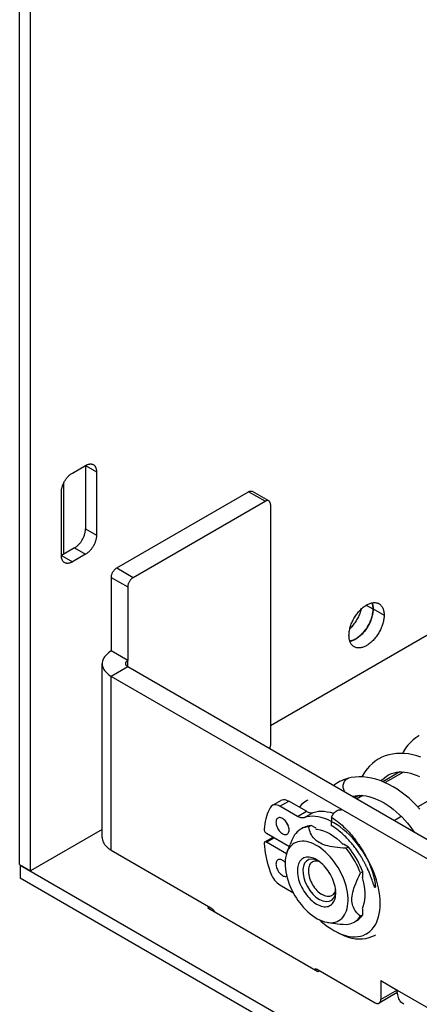
# Model space of a CAD drawing. Units: millimetres. Extents: x -67 to 45, y -186 to 191.
# Drawn here: x -67 to -41, y -154 to -91 of the extents above; entities that cross this region are included whole.
import ezdxf

# ---------------------------------------------------------------- set-up
doc = ezdxf.new("R2010")
doc.units = ezdxf.units.MM
doc.header["$LTSCALE"] = 16.335
doc.layers.get('0').update_dxf_attribs({"linetype": 'CONTINUOUS'})
for name, color, linetype in [('ASSI', 7, 'CONTINUOUS'), ('RACCORDO', 7, 'CONTINUOUS'), ('SMUSSO', 7, 'CONTINUOUS')]:
    doc.layers.add(name, color=color, linetype=linetype)

msp = doc.modelspace()

# ---------------------------------------------------------------- linework, layer by layer
at = {"color": 7, "linetype": 'CONTINUOUS'}
for p, q in [((-66.596, -144.879), (-66.596, 165.87)), ((-65.888, -145.287), (-65.888, 165.461)), ((-63.201, -119.691), (-62.353, -119.201)), ((-62.353, -119.201), (-62.353, -123.283)), ((-61.646, -119.609), (-61.646, -123.691)), ((-63.767, -120.344), (-63.767, -124.916)), ((-63.909, -124.998), (-63.909, -120.916)), ((-60.338, -125.794), (-51.852, -120.895)), ((-50.542, -121.482), (-51.602, -120.87)), ((-59.277, -126.406), (-50.792, -121.507)), ((-25.583, -121.607), (-50.438, -135.958)), ((-50.438, -121.711), (-50.438, -137.224)), ((-63.06, -124.508), (-63.909, -124.998)), ((-62.353, -124.916), (-63.201, -125.406)), ((-60.691, -126.406), (-60.691, -131.142)), ((-59.631, -127.019), (-59.631, -131.754)), ((-59.631, -131.754), (-60.691, -131.142)), ((-61.277, -143.144), (-61.277, -131.958)), ((-38.544, -144.338), (-59.631, -132.162)), ((-39.604, -144.95), (-60.691, -132.775)), ((-45.404, -139.328), (-45.404, -139.328)), ((-42.115, -138.928), (-43.199, -139.553)), ((-41.879, -138.935), (-43.055, -139.614)), ((-42.968, -139.195), (-42.864, -139.13)), ((-42.869, -139.132), (-42.788, -139.088)), ((-42.32, -138.945), (-42.336, -139.056)), ((-45.121, -140.493), (-45.121, -140.493)), ((-44.733, -140.439), (-45.014, -140.602)), ((-44.937, -140.457), (-44.952, -140.566)), ((-44.494, -140.445), (-44.89, -140.673)), ((-39.395, -140.283), (-40.949, -141.18)), ((-46.513, -141.836), (-46.529, -142.367)), ((-42.012, -141.794), (-42.481, -142.064)), ((-48.345, -142.525), (-48.487, -142.607)), ((-47.504, -142.553), (-47.824, -142.368)), ((-61.277, -142.625), (-65.888, -145.287)), ((-45.415, -143.759), (-45.736, -143.574)), ((-60.691, -143.96), (-54.28, -147.662)), ((-66.596, -144.879), (-65.888, -145.287)), ((-66.56, -144.94), (-66.525, -144.92)), ((2.595, -184.87), (-66.56, -144.94)), ((-66.56, -144.94), (-66.56, -145.757)), ((-44.498, -145.717), (-44.498, -145.346)), ((-44.114, -145.321), (-44.14, -145.26)), ((-44.089, -145.38), (-44.114, -145.321)), ((-44.065, -145.435), (-44.089, -145.38)), ((-44.044, -145.488), (-44.065, -145.435)), ((-44.023, -145.539), (-44.044, -145.488)), ((-44.004, -145.587), (-44.023, -145.539)), ((-43.986, -145.633), (-44.004, -145.587)), ((-43.969, -145.677), (-43.986, -145.633)), ((-43.953, -145.719), (-43.969, -145.677)), ((-43.931, -145.777), (-43.953, -145.719)), ((2.595, -185.686), (-66.56, -145.757)), ((-43.911, -145.832), (-43.931, -145.777)), ((-43.887, -145.899), (-43.911, -145.832)), ((-43.861, -145.972), (-43.887, -145.899)), ((-43.827, -146.072), (-43.861, -145.972)), ((-43.796, -146.159), (-43.827, -146.072)), ((-43.785, -146.192), (-43.796, -146.159)), ((-43.777, -146.213), (-43.785, -146.192)), ((-43.77, -146.233), (-43.777, -146.213)), ((-43.765, -146.246), (-43.77, -146.233)), ((-43.754, -146.274), (-43.758, -146.263)), ((-43.749, -146.285), (-43.754, -146.274)), ((-43.719, -145.976), (-43.714, -146.003)), ((-43.714, -146.003), (-43.71, -146.028)), ((-43.71, -146.028), (-43.706, -146.052)), ((-43.706, -146.052), (-43.703, -146.075)), ((-43.703, -146.075), (-43.7, -146.096)), ((-43.7, -146.096), (-43.697, -146.115)), ((-43.697, -146.115), (-43.695, -146.134)), ((-46.279, -146.614), (-46.311, -146.687)), ((-54.363, -147.615), (-54.469, -147.676)), ((-54.469, -147.676), (-47.398, -151.759)), ((-44.498, -148.128), (-44.498, -147.758)), ((-44.895, -148.5), (-45.036, -148.582)), ((-47.398, -151.759), (-47.292, -151.697)), ((-47.374, -151.65), (-43.685, -153.779)), ((-43.332, -152.351), (-42.271, -152.963)), ((-43.332, -152.351), (-43.332, -153.575)), ((-42.375, -153.192), (-43.435, -153.804))]:
    msp.add_line(p, q, dxfattribs=at)
at = {"color": 250, "linetype": 'CONTINUOUS'}
for p, q in [((-62.353, -119.201), (-61.646, -119.609)), ((-50.792, -121.507), (-51.852, -120.895)), ((-62.353, -123.283), (-61.646, -123.691)), ((-63.06, -124.508), (-62.353, -124.916)), ((-63.909, -124.998), (-63.201, -125.406)), ((-60.338, -125.794), (-59.277, -126.406)), ((-60.691, -126.406), (-59.631, -127.019)), ((-59.631, -132.162), (-59.631, -131.754)), ((-59.631, -132.162), (-60.691, -132.775)), ((-60.691, -143.96), (-60.691, -132.775)), ((-47.465, -151.611), (-47.559, -151.665)), ((-42.271, -152.963), (-43.332, -153.575)), ((-42.271, -152.963), (-31.806, -159.006))]:
    msp.add_line(p, q, dxfattribs=at)
at = {"color": 7, "linetype": 'CONTINUOUS'}
for points in [[(-62.353, -119.201), (-62.316, -119.181), (-62.279, -119.163), (-62.242, -119.147), (-62.206, -119.134), (-62.17, -119.123), (-62.134, -119.115), (-62.1, -119.109), (-62.065, -119.105), (-62.032, -119.105), (-61.999, -119.106), (-61.968, -119.11), (-61.937, -119.117), (-61.908, -119.126), (-61.88, -119.137), (-61.853, -119.151)], [(-63.909, -120.916), (-63.908, -120.872), (-63.905, -120.828), (-63.9, -120.783), (-63.893, -120.737), (-63.884, -120.69), (-63.874, -120.643), (-63.862, -120.596), (-63.847, -120.548), (-63.831, -120.5), (-63.814, -120.453), (-63.794, -120.405), (-63.773, -120.358), (-63.751, -120.311), (-63.727, -120.264), (-63.701, -120.219), (-63.675, -120.174), (-63.646, -120.13), (-63.617, -120.087), (-63.587, -120.045), (-63.555, -120.004), (-63.522, -119.965), (-63.489, -119.928), (-63.455, -119.891), (-63.42, -119.857), (-63.384, -119.824), (-63.348, -119.794), (-63.312, -119.765), (-63.275, -119.738), (-63.239, -119.713), (-63.201, -119.691)], [(-61.853, -119.151), (-61.827, -119.168), (-61.803, -119.186), (-61.781, -119.207), (-61.76, -119.23), (-61.741, -119.256), (-61.723, -119.283), (-61.707, -119.312), (-61.693, -119.344), (-61.68, -119.377), (-61.67, -119.412), (-61.661, -119.448), (-61.655, -119.486), (-61.65, -119.526), (-61.647, -119.567), (-61.646, -119.609)], [(-51.852, -120.895), (-51.821, -120.878), (-51.791, -120.865), (-51.761, -120.856), (-51.732, -120.849), (-51.703, -120.847), (-51.676, -120.847), (-51.65, -120.851), (-51.625, -120.859), (-51.602, -120.87)], [(-50.542, -121.482), (-50.564, -121.471), (-50.589, -121.464), (-50.615, -121.46), (-50.642, -121.459), (-50.671, -121.462), (-50.7, -121.468), (-50.73, -121.478), (-50.761, -121.491), (-50.792, -121.507)], [(-50.438, -121.711), (-50.44, -121.676), (-50.444, -121.643), (-50.45, -121.612), (-50.459, -121.584), (-50.471, -121.558), (-50.486, -121.534), (-50.502, -121.514), (-50.521, -121.496), (-50.542, -121.482)], [(-63.06, -124.508), (-63.023, -124.485), (-62.986, -124.461), (-62.949, -124.434), (-62.913, -124.405), (-62.877, -124.374), (-62.842, -124.342), (-62.807, -124.307), (-62.772, -124.271), (-62.739, -124.234), (-62.706, -124.194), (-62.675, -124.154), (-62.644, -124.112), (-62.615, -124.069), (-62.587, -124.025), (-62.56, -123.98), (-62.535, -123.934), (-62.51, -123.888), (-62.488, -123.841), (-62.467, -123.794), (-62.448, -123.746), (-62.43, -123.698), (-62.414, -123.651), (-62.4, -123.603), (-62.388, -123.555), (-62.377, -123.508), (-62.368, -123.462), (-62.362, -123.416), (-62.357, -123.371), (-62.354, -123.327), (-62.353, -123.283)], [(-61.646, -123.691), (-61.647, -123.735), (-61.65, -123.779), (-61.655, -123.824), (-61.661, -123.87), (-61.67, -123.917), (-61.68, -123.964), (-61.693, -124.011), (-61.707, -124.059), (-61.723, -124.107), (-61.741, -124.154), (-61.76, -124.202), (-61.781, -124.249), (-61.803, -124.296), (-61.827, -124.343), (-61.853, -124.388), (-61.88, -124.433), (-61.908, -124.477), (-61.937, -124.52), (-61.968, -124.562), (-61.999, -124.603), (-62.032, -124.642), (-62.065, -124.68), (-62.1, -124.716), (-62.134, -124.75), (-62.17, -124.783), (-62.206, -124.814), (-62.242, -124.842), (-62.279, -124.869), (-62.316, -124.894), (-62.353, -124.916)], [(-63.701, -125.456), (-63.727, -125.439), (-63.751, -125.421), (-63.773, -125.4), (-63.794, -125.377), (-63.814, -125.351), (-63.831, -125.324), (-63.847, -125.295), (-63.862, -125.263), (-63.874, -125.23), (-63.884, -125.195), (-63.893, -125.159), (-63.9, -125.121), (-63.905, -125.081), (-63.908, -125.04), (-63.909, -124.998)], [(-63.201, -125.406), (-63.239, -125.426), (-63.275, -125.444), (-63.312, -125.46), (-63.348, -125.473), (-63.384, -125.484), (-63.42, -125.492), (-63.455, -125.498), (-63.489, -125.502), (-63.522, -125.503), (-63.555, -125.501), (-63.587, -125.497), (-63.617, -125.49), (-63.646, -125.481), (-63.675, -125.47), (-63.701, -125.456)], [(-60.691, -126.406), (-60.69, -126.369), (-60.686, -126.332), (-60.679, -126.294), (-60.67, -126.254), (-60.658, -126.214), (-60.644, -126.175), (-60.627, -126.135), (-60.608, -126.096), (-60.588, -126.058), (-60.565, -126.021), (-60.54, -125.985), (-60.514, -125.951), (-60.487, -125.918), (-60.458, -125.888), (-60.429, -125.861), (-60.399, -125.836), (-60.369, -125.813), (-60.338, -125.794)], [(-59.277, -126.406), (-59.308, -126.426), (-59.339, -126.448), (-59.368, -126.473), (-59.398, -126.501), (-59.426, -126.531), (-59.454, -126.563), (-59.48, -126.597), (-59.504, -126.633), (-59.527, -126.67), (-59.548, -126.708), (-59.567, -126.748), (-59.583, -126.787), (-59.597, -126.827), (-59.609, -126.867), (-59.618, -126.906), (-59.625, -126.944), (-59.629, -126.982), (-59.631, -127.019)], [(-60.691, -131.142), (-60.781, -131.197), (-60.864, -131.256), (-60.94, -131.317), (-61.009, -131.381), (-61.071, -131.448), (-61.125, -131.516), (-61.171, -131.587), (-61.209, -131.66), (-61.239, -131.733), (-61.26, -131.807), (-61.273, -131.883), (-61.277, -131.958)], [(-59.631, -131.754), (-59.66, -131.773), (-59.687, -131.793), (-59.71, -131.814), (-59.73, -131.836), (-59.747, -131.86), (-59.76, -131.884), (-59.769, -131.908), (-59.775, -131.933), (-59.777, -131.958)], [(-61.277, -131.958), (-61.273, -132.034), (-61.26, -132.109), (-61.239, -132.184), (-61.209, -132.257), (-61.171, -132.33), (-61.125, -132.4), (-61.071, -132.469), (-61.009, -132.536), (-60.94, -132.6), (-60.864, -132.661), (-60.781, -132.719), (-60.691, -132.775)], [(-59.777, -131.958), (-59.775, -131.983), (-59.769, -132.008), (-59.76, -132.033), (-59.747, -132.057), (-59.73, -132.08), (-59.71, -132.103), (-59.687, -132.124), (-59.66, -132.144), (-59.631, -132.162)], [(-40.851, -136.581), (-40.883, -136.6), (-41.073, -136.725), (-41.254, -136.868), (-41.425, -137.029), (-41.584, -137.207), (-41.731, -137.402), (-41.865, -137.612), (-41.93, -137.734)], [(-50.482, -137.445), (-50.471, -137.416), (-50.459, -137.376), (-50.45, -137.337), (-50.444, -137.298), (-50.44, -137.261), (-50.438, -137.224)], [(-43.467, -138.092), (-43.503, -138.113), (-43.695, -138.24), (-43.877, -138.385), (-44.05, -138.548), (-44.21, -138.729), (-44.357, -138.926), (-44.49, -139.138), (-44.546, -139.245)], [(-40.744, -137.977), (-41.01, -137.889), (-41.276, -137.82), (-41.541, -137.769), (-41.805, -137.739), (-42.065, -137.729), (-42.321, -137.74), (-42.569, -137.771), (-42.81, -137.823), (-43.041, -137.894), (-43.259, -137.984), (-43.467, -138.092)], [(-45.404, -139.328), (-45.47, -139.346), (-45.605, -139.387), (-45.737, -139.435), (-45.865, -139.49), (-45.989, -139.551), (-46.083, -139.602)], [(-40.819, -141.323), (-41.042, -141.078), (-41.275, -140.845), (-41.515, -140.623), (-41.763, -140.414), (-42.018, -140.219), (-42.279, -140.039), (-42.546, -139.874), (-42.816, -139.727), (-43.09, -139.597), (-43.367, -139.486), (-43.645, -139.394), (-43.921, -139.324), (-44.195, -139.274), (-44.466, -139.247), (-44.73, -139.24), (-44.985, -139.255), (-45.232, -139.29), (-45.404, -139.328)], [(-43.301, -139.512), (-43.221, -139.416), (-43.101, -139.299), (-42.968, -139.195)], [(-42.788, -139.088), (-42.636, -139.023), (-42.48, -138.976), (-42.32, -138.944), (-42.152, -138.928), (-41.979, -138.927), (-41.801, -138.941), (-41.617, -138.97), (-41.43, -139.013), (-41.239, -139.07), (-41.045, -139.142), (-40.848, -139.229)], [(-46.083, -139.602), (-46.116, -139.622), (-46.307, -139.748), (-46.386, -139.81)], [(-45.175, -140.509), (-45.155, -140.502), (-45.121, -140.493)], [(-45.121, -140.493), (-44.993, -140.464), (-44.823, -140.442), (-44.647, -140.437), (-44.467, -140.446), (-44.284, -140.471), (-44.096, -140.511), (-43.906, -140.564), (-43.713, -140.632), (-43.518, -140.714), (-43.321, -140.81), (-43.124, -140.919), (-42.927, -141.042), (-42.729, -141.178), (-42.533, -141.326), (-42.34, -141.486), (-42.15, -141.657), (-41.966, -141.839), (-41.786, -142.029), (-41.613, -142.228), (-41.448, -142.433), (-41.291, -142.645), (-41.17, -142.821)], [(-48.028, -140.725), (-48.075, -140.753), (-48.251, -140.872), (-48.418, -141.009), (-48.575, -141.163), (-48.595, -141.188)], [(-46.513, -141.836), (-46.484, -141.776), (-46.451, -141.72), (-46.416, -141.666), (-46.377, -141.614), (-46.335, -141.566), (-46.291, -141.521), (-46.247, -141.482), (-46.201, -141.446), (-46.154, -141.416)], [(-46.513, -141.836), (-46.386, -141.92), (-46.264, -142.006), (-46.147, -142.093), (-46.035, -142.181), (-45.928, -142.271), (-45.825, -142.36), (-45.727, -142.45), (-45.634, -142.54), (-45.545, -142.629), (-45.46, -142.716), (-45.379, -142.803), (-45.302, -142.889), (-45.229, -142.973), (-45.159, -143.056), (-45.093, -143.138), (-45.03, -143.218), (-44.969, -143.296), (-44.912, -143.373)], [(-46.154, -141.416), (-46.103, -141.391), (-46.055, -141.373), (-46.009, -141.362), (-45.965, -141.358), (-45.923, -141.361), (-45.884, -141.371), (-45.855, -141.386)], [(-47.824, -142.368), (-47.95, -142.383), (-48.069, -142.41), (-48.183, -142.448), (-48.292, -142.496), (-48.345, -142.525)], [(-44.184, -145.163), (-44.2, -145.13), (-44.216, -145.095), (-44.233, -145.06), (-44.25, -145.024), (-44.268, -144.987), (-44.287, -144.949), (-44.306, -144.911), (-44.326, -144.872), (-44.346, -144.832), (-44.368, -144.791), (-44.39, -144.749), (-44.413, -144.706), (-44.437, -144.662), (-44.462, -144.617), (-44.488, -144.571), (-44.515, -144.523), (-44.543, -144.475), (-44.573, -144.425), (-44.604, -144.374), (-44.636, -144.322), (-44.669, -144.269), (-44.704, -144.214), (-44.741, -144.158), (-44.779, -144.101), (-44.818, -144.042), (-44.86, -143.983), (-44.903, -143.922), (-44.948, -143.86), (-44.995, -143.796), (-45.044, -143.732), (-45.095, -143.667), (-45.148, -143.6), (-45.203, -143.533), (-45.261, -143.465), (-45.322, -143.395), (-45.385, -143.325), (-45.451, -143.253), (-45.52, -143.18), (-45.592, -143.107), (-45.668, -143.032), (-45.748, -142.957), (-45.831, -142.882), (-45.919, -142.806), (-46.01, -142.731), (-46.105, -142.655), (-46.205, -142.581), (-46.308, -142.508), (-46.416, -142.437), (-46.529, -142.367)], [(-61.277, -143.144), (-61.273, -143.219), (-61.26, -143.295), (-61.239, -143.369), (-61.209, -143.443), (-61.171, -143.515), (-61.125, -143.586), (-61.071, -143.655), (-61.009, -143.721), (-60.94, -143.785), (-60.864, -143.847), (-60.781, -143.905), (-60.691, -143.96)], [(-44.498, -145.346), (-44.575, -145.158), (-44.658, -144.972), (-44.747, -144.788), (-44.844, -144.607), (-44.947, -144.428), (-45.056, -144.253), (-45.17, -144.084), (-45.29, -143.919), (-45.415, -143.759)], [(-44.912, -143.373), (-44.857, -143.448), (-44.804, -143.523), (-44.754, -143.595), (-44.706, -143.667), (-44.66, -143.737), (-44.616, -143.806), (-44.574, -143.873), (-44.534, -143.939), (-44.495, -144.003), (-44.459, -144.066), (-44.424, -144.127), (-44.391, -144.187), (-44.359, -144.245), (-44.328, -144.302), (-44.299, -144.357), (-44.272, -144.411), (-44.245, -144.464), (-44.22, -144.515), (-44.196, -144.565), (-44.173, -144.614), (-44.151, -144.662), (-44.129, -144.709), (-44.109, -144.754), (-44.09, -144.799), (-44.071, -144.843), (-44.053, -144.886), (-44.036, -144.928), (-44.019, -144.969), (-44.003, -145.009), (-43.988, -145.049), (-43.973, -145.088), (-43.959, -145.126), (-43.945, -145.163), (-43.932, -145.199), (-43.92, -145.234), (-43.908, -145.268), (-43.896, -145.302), (-43.885, -145.335), (-43.875, -145.367), (-43.865, -145.398), (-43.856, -145.428), (-43.847, -145.458), (-43.838, -145.486), (-43.83, -145.514), (-43.822, -145.541), (-43.814, -145.568), (-43.807, -145.593), (-43.8, -145.618), (-43.794, -145.643), (-43.788, -145.666), (-43.782, -145.689), (-43.776, -145.711), (-43.771, -145.733), (-43.766, -145.754), (-43.761, -145.774)], [(-47.468, -144.574), (-47.569, -144.52), (-47.668, -144.477), (-47.764, -144.444), (-47.86, -144.421), (-47.954, -144.408), (-48.043, -144.405), (-48.129, -144.413), (-48.212, -144.431), (-48.289, -144.459), (-48.361, -144.497), (-48.427, -144.546), (-48.487, -144.603), (-48.54, -144.669), (-48.586, -144.745), (-48.625, -144.828), (-48.657, -144.919), (-48.681, -145.017), (-48.697, -145.121), (-48.705, -145.231), (-48.705, -145.346), (-48.697, -145.465), (-48.681, -145.588), (-48.657, -145.714), (-48.625, -145.841), (-48.586, -145.969), (-48.54, -146.098), (-48.487, -146.226), (-48.427, -146.352), (-48.361, -146.477), (-48.289, -146.598), (-48.212, -146.715), (-48.129, -146.828), (-48.043, -146.936), (-47.954, -147.037), (-47.86, -147.132), (-47.764, -147.219), (-47.668, -147.298), (-47.569, -147.368), (-47.468, -147.431)], [(-47.38, -144.629), (-47.591, -144.553), (-47.789, -144.532), (-47.97, -144.568), (-48.12, -144.658), (-48.238, -144.802), (-48.315, -144.988), (-48.35, -145.212), (-48.341, -145.469), (-48.289, -145.739), (-48.195, -146.021), (-48.065, -146.292), (-47.903, -146.548), (-47.713, -146.781), (-47.508, -146.974), (-47.292, -147.125)], [(-47.74, -144.716), (-47.783, -144.744), (-47.835, -144.791), (-47.88, -144.846), (-47.919, -144.91), (-47.95, -144.982), (-47.974, -145.062), (-47.99, -145.148), (-47.998, -145.24), (-47.998, -145.337), (-47.99, -145.438), (-47.974, -145.543), (-47.95, -145.65), (-47.919, -145.758), (-47.88, -145.867), (-47.835, -145.975), (-47.783, -146.081), (-47.725, -146.185), (-47.661, -146.285), (-47.593, -146.381), (-47.52, -146.472), (-47.443, -146.556), (-47.364, -146.634), (-47.282, -146.704), (-47.199, -146.766), (-47.115, -146.819)], [(-47.364, -144.675), (-47.443, -144.661), (-47.52, -144.657), (-47.593, -144.664), (-47.661, -144.681), (-47.725, -144.708), (-47.74, -144.716)], [(-47.269, -144.708), (-47.368, -144.637), (-47.468, -144.574)], [(-47.277, -144.702), (-47.282, -144.7), (-47.364, -144.675)], [(-46.231, -146.717), (-46.232, -146.659), (-46.24, -146.54), (-46.256, -146.417), (-46.28, -146.291), (-46.311, -146.164), (-46.35, -146.036), (-46.397, -145.907), (-46.45, -145.779), (-46.51, -145.653), (-46.576, -145.528), (-46.648, -145.407), (-46.725, -145.29), (-46.807, -145.177), (-46.893, -145.069), (-46.983, -144.968), (-47.077, -144.873), (-47.172, -144.786), (-47.269, -144.708)], [(-44.14, -145.26), (-44.155, -145.229), (-44.184, -145.163)], [(-43.758, -146.263), (-43.763, -146.252), (-43.765, -146.246)], [(-43.761, -145.774), (-43.752, -145.813), (-43.748, -145.832)], [(-43.706, -146.365), (-43.709, -146.362), (-43.713, -146.359), (-43.716, -146.354), (-43.719, -146.35), (-43.722, -146.345), (-43.725, -146.34), (-43.727, -146.335), (-43.729, -146.33), (-43.732, -146.325), (-43.734, -146.321), (-43.736, -146.316), (-43.739, -146.311), (-43.741, -146.306), (-43.743, -146.301), (-43.745, -146.296), (-43.747, -146.29), (-43.749, -146.285)], [(-43.748, -145.832), (-43.74, -145.867), (-43.737, -145.884)], [(-43.737, -145.884), (-43.73, -145.917), (-43.727, -145.932)], [(-43.727, -145.932), (-43.722, -145.962), (-43.719, -145.976)], [(-43.691, -146.168), (-43.689, -146.184), (-43.688, -146.192), (-43.688, -146.2), (-43.687, -146.207), (-43.686, -146.214), (-43.686, -146.221), (-43.685, -146.228), (-43.685, -146.235), (-43.685, -146.242), (-43.684, -146.249), (-43.684, -146.256), (-43.684, -146.262), (-43.683, -146.269), (-43.683, -146.275), (-43.683, -146.282), (-43.683, -146.288), (-43.683, -146.294), (-43.683, -146.3), (-43.683, -146.306), (-43.683, -146.311), (-43.684, -146.317), (-43.684, -146.322), (-43.684, -146.327), (-43.685, -146.332), (-43.685, -146.336), (-43.686, -146.341), (-43.687, -146.345), (-43.687, -146.349), (-43.688, -146.353), (-43.689, -146.357), (-43.691, -146.36), (-43.692, -146.363), (-43.694, -146.366), (-43.697, -146.367), (-43.7, -146.368), (-43.703, -146.367), (-43.706, -146.365)], [(-43.695, -146.134), (-43.693, -146.152), (-43.692, -146.16), (-43.691, -146.168)], [(-47.468, -147.431), (-47.368, -147.485), (-47.269, -147.528), (-47.172, -147.561), (-47.077, -147.584), (-46.983, -147.597), (-46.893, -147.6), (-46.807, -147.592), (-46.725, -147.574), (-46.648, -147.546), (-46.576, -147.508), (-46.51, -147.459), (-46.45, -147.402), (-46.397, -147.336), (-46.35, -147.26), (-46.311, -147.177), (-46.28, -147.086), (-46.256, -146.988), (-46.24, -146.884), (-46.232, -146.774), (-46.231, -146.717)], [(-47.292, -147.125), (-47.071, -147.226), (-46.857, -147.269), (-46.662, -147.25), (-46.496, -147.17), (-46.366, -147.033), (-46.278, -146.848), (-46.235, -146.614)], [(-46.49, -146.881), (-46.505, -146.889), (-46.568, -146.916), (-46.637, -146.933), (-46.71, -146.939), (-46.786, -146.936), (-46.866, -146.921), (-46.947, -146.897), (-47.031, -146.863), (-47.115, -146.819)], [(-46.311, -146.687), (-46.349, -146.751), (-46.395, -146.806), (-46.447, -146.852), (-46.49, -146.881)], [(-46.247, -146.486), (-46.256, -146.535), (-46.279, -146.614)], [(-54.28, -147.662), (-54.249, -147.682), (-54.219, -147.704), (-54.189, -147.729), (-54.159, -147.756), (-54.131, -147.787), (-54.104, -147.819), (-54.078, -147.853), (-54.053, -147.889), (-54.03, -147.926), (-54.028, -147.93)], [(-44.895, -148.5), (-44.844, -148.469), (-44.747, -148.399), (-44.658, -148.319), (-44.575, -148.229), (-44.498, -148.128)], [(-46.122, -149.257), (-45.894, -149.374), (-45.661, -149.475), (-45.425, -149.556), (-45.191, -149.616), (-44.959, -149.655), (-44.729, -149.671), (-44.507, -149.665), (-44.293, -149.638), (-44.089, -149.59), (-43.901, -149.524), (-43.73, -149.443), (-43.675, -149.413)], [(-47.624, -151.625), (-47.601, -151.614), (-47.576, -151.607), (-47.551, -151.602), (-47.523, -151.602), (-47.495, -151.605), (-47.465, -151.611), (-47.435, -151.62), (-47.405, -151.633), (-47.374, -151.65)], [(-42.271, -152.963), (-42.273, -152.998), (-42.277, -153.031), (-42.283, -153.062), (-42.292, -153.09), (-42.304, -153.116), (-42.318, -153.14), (-42.335, -153.16), (-42.354, -153.178), (-42.375, -153.192)], [(-41.857, -153.879), (-41.92, -153.837), (-41.979, -153.788), (-42.033, -153.733), (-42.082, -153.67), (-42.125, -153.601), (-42.163, -153.526), (-42.196, -153.445), (-42.223, -153.358), (-42.244, -153.266), (-42.259, -153.17), (-42.268, -153.069), (-42.271, -152.963)], [(-43.685, -153.779), (-43.654, -153.796), (-43.624, -153.809), (-43.594, -153.818), (-43.564, -153.825), (-43.536, -153.827), (-43.509, -153.827), (-43.483, -153.823), (-43.458, -153.815), (-43.435, -153.804)], [(-43.435, -153.804), (-43.415, -153.79), (-43.396, -153.773), (-43.379, -153.752), (-43.365, -153.729), (-43.353, -153.703), (-43.344, -153.674), (-43.337, -153.643), (-43.333, -153.611), (-43.332, -153.575)]]:
    msp.add_lwpolyline(points, dxfattribs=at)
at = {"color": 250, "linetype": 'CONTINUOUS'}
for points in [[(-45.647, -140.237), (-45.674, -140.187), (-45.702, -140.124), (-45.724, -140.058), (-45.739, -139.99), (-45.748, -139.921), (-45.751, -139.852), (-45.747, -139.783), (-45.737, -139.717), (-45.72, -139.653), (-45.696, -139.592), (-45.667, -139.536), (-45.633, -139.485), (-45.594, -139.439), (-45.55, -139.4), (-45.503, -139.368)], [(-45.503, -139.368), (-45.452, -139.343), (-45.404, -139.328)], [(-45.121, -140.493), (-45.131, -140.495), (-45.184, -140.504)]]:
    msp.add_lwpolyline(points, dxfattribs=at)
at = {"layer": 'ASSI', "color": 250, "linetype": 'CONTINUOUS'}
for p, q in [((-44.268, -128.191), (-43.844, -128.436)), ((-43.827, -128.426), (-43.12, -128.834))]:
    msp.add_line(p, q, dxfattribs=at)
at = {"layer": 'ASSI', "color": 7, "linetype": 'CONTINUOUS'}
for p, q in [((-43.846, -128.373), (-43.844, -128.436)), ((-43.844, -128.436), (-43.846, -128.501))]:
    msp.add_line(p, q, dxfattribs=at)
for points in [[(-45.382, -130.141), (-45.381, -130.078), (-45.377, -130.013), (-45.371, -129.948), (-45.362, -129.882), (-45.35, -129.814), (-45.337, -129.746), (-45.32, -129.678), (-45.301, -129.608), (-45.28, -129.539), (-45.257, -129.47), (-45.231, -129.4), (-45.203, -129.331), (-45.173, -129.262), (-45.14, -129.193), (-45.106, -129.126), (-45.07, -129.059), (-45.032, -128.993), (-44.992, -128.928), (-44.95, -128.864), (-44.907, -128.802), (-44.863, -128.742), (-44.817, -128.683), (-44.769, -128.626), (-44.721, -128.571), (-44.671, -128.518), (-44.621, -128.467), (-44.57, -128.418), (-44.518, -128.372), (-44.465, -128.328), (-44.412, -128.287), (-44.359, -128.249), (-44.305, -128.214), (-44.251, -128.181), (-44.197, -128.152), (-44.143, -128.125), (-44.09, -128.101), (-44.037, -128.081), (-43.984, -128.064), (-43.932, -128.05), (-43.881, -128.039), (-43.83, -128.032), (-43.781, -128.028), (-43.733, -128.027), (-43.685, -128.03), (-43.639, -128.035), (-43.595, -128.044), (-43.552, -128.057), (-43.51, -128.072), (-43.47, -128.091), (-43.451, -128.102)], [(-43.846, -128.501), (-43.85, -128.568), (-43.857, -128.635), (-43.866, -128.704), (-43.879, -128.773), (-43.894, -128.844), (-43.912, -128.915), (-43.932, -128.986), (-43.955, -129.058), (-43.98, -129.129), (-44.008, -129.201), (-44.038, -129.272), (-44.07, -129.343), (-44.105, -129.413), (-44.142, -129.482), (-44.18, -129.551), (-44.221, -129.618), (-44.264, -129.684), (-44.308, -129.748), (-44.354, -129.811), (-44.401, -129.871), (-44.45, -129.93), (-44.5, -129.987), (-44.551, -130.041), (-44.603, -130.093), (-44.656, -130.143), (-44.71, -130.19), (-44.765, -130.234), (-44.82, -130.275), (-44.875, -130.313), (-44.93, -130.349), (-44.986, -130.381), (-45.041, -130.41), (-45.097, -130.435), (-45.152, -130.457), (-45.206, -130.476), (-45.26, -130.491), (-45.313, -130.503), (-45.329, -130.505)], [(-44.605, -128.451), (-44.619, -128.506), (-44.639, -128.578), (-44.662, -128.649), (-44.687, -128.721), (-44.715, -128.793), (-44.745, -128.864), (-44.777, -128.935), (-44.812, -129.005), (-44.849, -129.074), (-44.888, -129.142), (-44.928, -129.21), (-44.971, -129.275), (-45.015, -129.34), (-45.061, -129.402), (-45.108, -129.463), (-45.157, -129.522), (-45.207, -129.579), (-45.258, -129.633), (-45.31, -129.685), (-45.325, -129.699)], [(-43.827, -128.426), (-43.828, -128.489), (-43.832, -128.553), (-43.838, -128.618), (-43.847, -128.685), (-43.859, -128.752), (-43.873, -128.82), (-43.889, -128.889), (-43.908, -128.958), (-43.929, -129.028), (-43.952, -129.097), (-43.978, -129.167), (-44.006, -129.236), (-44.036, -129.305), (-44.069, -129.373), (-44.103, -129.441), (-44.139, -129.508), (-44.177, -129.574), (-44.217, -129.639), (-44.259, -129.702), (-44.302, -129.764), (-44.346, -129.825), (-44.392, -129.884), (-44.44, -129.941), (-44.488, -129.996), (-44.538, -130.049), (-44.588, -130.1), (-44.639, -130.149), (-44.691, -130.195), (-44.744, -130.238), (-44.797, -130.279), (-44.85, -130.317), (-44.904, -130.353), (-44.958, -130.386), (-45.012, -130.415), (-45.066, -130.442), (-45.119, -130.465), (-45.172, -130.486), (-45.225, -130.503), (-45.277, -130.517), (-45.322, -130.526)], [(-43.908, -128.045), (-43.894, -128.086), (-43.879, -128.139), (-43.866, -128.194), (-43.857, -128.252), (-43.85, -128.311), (-43.846, -128.373)], [(-43.887, -128.041), (-43.873, -128.084), (-43.859, -128.136), (-43.847, -128.191), (-43.838, -128.247), (-43.832, -128.305), (-43.828, -128.364), (-43.827, -128.426)], [(-43.451, -128.102), (-43.432, -128.113), (-43.396, -128.138), (-43.362, -128.166), (-43.329, -128.198), (-43.299, -128.232), (-43.271, -128.269), (-43.245, -128.308), (-43.222, -128.351), (-43.201, -128.395), (-43.182, -128.443), (-43.165, -128.493), (-43.152, -128.545), (-43.14, -128.599), (-43.131, -128.655), (-43.125, -128.713), (-43.121, -128.773), (-43.12, -128.834)], [(-43.12, -128.834), (-43.121, -128.897), (-43.125, -128.962), (-43.131, -129.027), (-43.14, -129.093), (-43.152, -129.161), (-43.165, -129.229), (-43.182, -129.297), (-43.201, -129.367), (-43.222, -129.436), (-43.245, -129.505), (-43.271, -129.575), (-43.299, -129.644), (-43.329, -129.713), (-43.362, -129.782), (-43.396, -129.849), (-43.432, -129.916), (-43.47, -129.982), (-43.51, -130.047), (-43.552, -130.11), (-43.595, -130.173), (-43.639, -130.233), (-43.685, -130.292), (-43.733, -130.349), (-43.781, -130.404), (-43.83, -130.457), (-43.881, -130.508), (-43.932, -130.557), (-43.984, -130.603), (-44.037, -130.647), (-44.09, -130.688), (-44.143, -130.726), (-44.197, -130.761), (-44.251, -130.794), (-44.305, -130.823), (-44.359, -130.85), (-44.412, -130.873), (-44.465, -130.894), (-44.518, -130.911), (-44.57, -130.925), (-44.621, -130.936), (-44.671, -130.943), (-44.721, -130.947), (-44.769, -130.948), (-44.817, -130.945), (-44.863, -130.94), (-44.907, -130.93), (-44.95, -130.918), (-44.992, -130.903), (-45.032, -130.884), (-45.051, -130.873)], [(-45.051, -130.873), (-45.07, -130.862), (-45.106, -130.837), (-45.14, -130.808), (-45.173, -130.777), (-45.203, -130.743), (-45.231, -130.706), (-45.257, -130.667), (-45.28, -130.624), (-45.301, -130.579), (-45.32, -130.532), (-45.337, -130.482), (-45.35, -130.43), (-45.362, -130.376), (-45.371, -130.32), (-45.377, -130.262), (-45.381, -130.202), (-45.382, -130.141)], [(-49.96, -141.89), (-49.997, -141.917), (-50.028, -141.953), (-50.052, -141.996), (-50.07, -142.046), (-50.081, -142.104), (-50.085, -142.165), (-50.081, -142.231), (-50.07, -142.3), (-50.052, -142.371), (-50.028, -142.442), (-49.997, -142.514), (-49.96, -142.583), (-49.919, -142.649), (-49.872, -142.712), (-49.823, -142.769), (-49.771, -142.818), (-49.717, -142.862), (-49.66, -142.9)], [(-49.66, -141.92), (-49.717, -141.892), (-49.771, -141.873), (-49.823, -141.864), (-49.872, -141.863), (-49.919, -141.872), (-49.96, -141.89)], [(-49.36, -142.929), (-49.324, -142.902), (-49.293, -142.867), (-49.268, -142.824), (-49.251, -142.773), (-49.24, -142.716), (-49.236, -142.655), (-49.24, -142.589), (-49.251, -142.519), (-49.268, -142.449), (-49.293, -142.377), (-49.324, -142.306), (-49.36, -142.237), (-49.402, -142.171), (-49.449, -142.108), (-49.498, -142.051), (-49.549, -142.001), (-49.603, -141.958), (-49.66, -141.92)], [(-49.475, -142.077), (-49.462, -142.116), (-49.431, -142.187), (-49.395, -142.256), (-49.353, -142.322), (-49.306, -142.385), (-49.28, -142.416)], [(-49.66, -142.9), (-49.603, -142.928), (-49.549, -142.947), (-49.498, -142.956), (-49.449, -142.956), (-49.402, -142.947), (-49.36, -142.929)], [(-49.96, -144.585), (-49.997, -144.612), (-50.028, -144.648), (-50.052, -144.69), (-50.07, -144.741), (-50.081, -144.798), (-50.085, -144.859), (-50.081, -144.925), (-50.07, -144.995), (-50.052, -145.065), (-50.028, -145.137), (-49.997, -145.208), (-49.96, -145.277), (-49.919, -145.343), (-49.872, -145.406), (-49.823, -145.463), (-49.771, -145.513), (-49.717, -145.556), (-49.66, -145.594)], [(-49.66, -144.614), (-49.717, -144.586), (-49.771, -144.567), (-49.823, -144.558), (-49.872, -144.558), (-49.919, -144.567), (-49.96, -144.585)], [(-49.497, -144.746), (-49.498, -144.745), (-49.549, -144.696), (-49.603, -144.652), (-49.66, -144.614)], [(-49.66, -145.594), (-49.603, -145.622), (-49.549, -145.641), (-49.498, -145.651), (-49.449, -145.651), (-49.402, -145.642), (-49.392, -145.638)]]:
    msp.add_lwpolyline(points, dxfattribs=at)
at = {"layer": 'RACCORDO', "color": 7, "linetype": 'CONTINUOUS'}
for p, q in [((-50.328, -141.079), (-49.763, -140.753)), ((-48.691, -141.786), (-49.828, -141.129)), ((-48.125, -141.459), (-49.263, -140.802)), ((-47.165, -141.851), (-47.36, -141.808)), ((-50.803, -143.431), (-50.266, -143.121)), ((-50.703, -142.87), (-49.224, -143.723)), ((-49.407, -144.189), (-50.703, -143.441)), ((-43.802, -145.341), (-43.914, -145.08)), ((-49.828, -146.191), (-48.991, -146.675))]:
    msp.add_line(p, q, dxfattribs=at)
at = {"layer": 'RACCORDO', "color": 250, "linetype": 'CONTINUOUS'}
for p, q in [((-49.828, -141.129), (-49.263, -140.802)), ((-48.691, -141.786), (-48.125, -141.459)), ((-48.249, -141.862), (-47.684, -141.535)), ((-50.703, -143.441), (-50.208, -143.155))]:
    msp.add_line(p, q, dxfattribs=at)
at = {"layer": 'RACCORDO', "color": 7, "linetype": 'CONTINUOUS'}
for points in [[(-50.47, -141.232), (-50.534, -141.364), (-50.593, -141.501), (-50.646, -141.644), (-50.694, -141.792), (-50.735, -141.946), (-50.771, -142.105), (-50.801, -142.268), (-50.825, -142.436), (-50.843, -142.609)], [(-50.328, -141.079), (-50.374, -141.111), (-50.426, -141.165), (-50.47, -141.232)], [(-49.828, -141.129), (-49.92, -141.084), (-50.007, -141.053), (-50.09, -141.036), (-50.17, -141.034), (-50.246, -141.046), (-50.315, -141.072), (-50.328, -141.079)], [(-49.763, -140.753), (-49.749, -140.745), (-49.681, -140.719), (-49.605, -140.707), (-49.524, -140.709), (-49.441, -140.726), (-49.354, -140.757), (-49.263, -140.802)], [(-48.249, -141.862), (-48.292, -141.874), (-48.337, -141.88), (-48.384, -141.882), (-48.432, -141.878), (-48.482, -141.87), (-48.533, -141.856), (-48.585, -141.838), (-48.638, -141.814), (-48.691, -141.786)], [(-47.914, -141.787), (-48.085, -141.815), (-48.249, -141.862)], [(-48.125, -141.459), (-48.072, -141.488), (-48.019, -141.511), (-47.968, -141.53), (-47.917, -141.543), (-47.866, -141.552), (-47.818, -141.555), (-47.771, -141.554), (-47.727, -141.547), (-47.684, -141.535)], [(-47.36, -141.808), (-47.551, -141.783), (-47.736, -141.776), (-47.914, -141.787)], [(-47.684, -141.535), (-47.519, -141.489), (-47.348, -141.46), (-47.171, -141.449), (-46.986, -141.457), (-46.794, -141.482), (-46.599, -141.524), (-46.401, -141.585), (-46.363, -141.599)], [(-46.357, -142.195), (-46.561, -142.083), (-46.764, -141.989), (-46.966, -141.911), (-47.165, -141.851)], [(-44.98, -143.384), (-45.165, -143.175), (-45.355, -142.978), (-45.549, -142.794), (-45.748, -142.622), (-45.949, -142.464), (-46.152, -142.322), (-46.357, -142.195)], [(-50.843, -142.609), (-50.843, -142.641), (-50.838, -142.674), (-50.829, -142.706), (-50.815, -142.739), (-50.798, -142.772), (-50.777, -142.802), (-50.755, -142.828), (-50.73, -142.85), (-50.703, -142.87)], [(-47.507, -142.6), (-47.435, -142.605), (-47.233, -142.644), (-47.025, -142.709), (-46.811, -142.799), (-46.598, -142.913), (-46.385, -143.05), (-46.172, -143.21), (-45.965, -143.39), (-45.764, -143.588)], [(-50.802, -143.431), (-50.815, -143.441), (-50.829, -143.459), (-50.838, -143.48), (-50.843, -143.507), (-50.843, -143.539)], [(-50.843, -143.539), (-50.825, -143.733), (-50.801, -143.929), (-50.771, -144.127), (-50.735, -144.327), (-50.694, -144.529), (-50.646, -144.732), (-50.593, -144.936), (-50.534, -145.141), (-50.47, -145.347)], [(-50.703, -143.441), (-50.73, -143.429), (-50.755, -143.423), (-50.777, -143.423), (-50.798, -143.429), (-50.802, -143.431)], [(-43.914, -145.08), (-44.037, -144.82), (-44.171, -144.564), (-44.315, -144.314), (-44.469, -144.07), (-44.632, -143.832), (-44.802, -143.603), (-44.98, -143.384)], [(-50.47, -145.347), (-50.426, -145.465), (-50.374, -145.578), (-50.315, -145.687), (-50.246, -145.792), (-50.17, -145.892), (-50.09, -145.982), (-50.007, -146.061), (-49.92, -146.131), (-49.828, -146.191)], [(-44.53, -145.726), (-44.48, -145.898), (-44.42, -146.171), (-44.38, -146.437), (-44.36, -146.693), (-44.36, -146.942), (-44.38, -147.176), (-44.42, -147.394), (-44.481, -147.598), (-44.541, -147.74)], [(-44.247, -149.336), (-44.171, -149.289), (-44.037, -149.188), (-43.914, -149.071), (-43.802, -148.938), (-43.702, -148.789), (-43.614, -148.626), (-43.54, -148.45), (-43.478, -148.26), (-43.43, -148.059), (-43.395, -147.846), (-43.374, -147.622), (-43.367, -147.391), (-43.374, -147.151), (-43.395, -146.903), (-43.43, -146.65), (-43.478, -146.393), (-43.54, -146.132), (-43.614, -145.869), (-43.702, -145.606), (-43.802, -145.341)], [(-47.261, -148.455), (-47.165, -148.545), (-46.966, -148.714), (-46.764, -148.87), (-46.561, -149.01), (-46.357, -149.134), (-46.152, -149.243), (-45.949, -149.335), (-45.748, -149.41), (-45.549, -149.468), (-45.355, -149.508), (-45.165, -149.53), (-44.98, -149.534), (-44.802, -149.521), (-44.632, -149.489), (-44.469, -149.44), (-44.315, -149.373), (-44.247, -149.336)]]:
    msp.add_lwpolyline(points, dxfattribs=at)
at = {"layer": 'SMUSSO', "color": 7, "linetype": 'CONTINUOUS'}
for p, q in [((-47.824, -142.368), (-47.966, -142.45)), ((-49.366, -144.07), (-49.175, -143.603)), ((-45.415, -143.759), (-45.557, -143.841)), ((-44.498, -145.346), (-44.641, -145.428)), ((-44.498, -148.128), (-44.64, -148.21)), ((-46.743, -148.612), (-46.243, -148.68))]:
    msp.add_line(p, q, dxfattribs=at)
for points in [[(-48.325, -142.53), (-48.434, -142.578), (-48.487, -142.607)], [(-47.966, -142.45), (-48.091, -142.465), (-48.211, -142.492), (-48.325, -142.53)], [(-45.557, -143.841), (-45.754, -143.83), (-45.941, -143.816), (-46.12, -143.797), (-46.29, -143.775), (-46.451, -143.749), (-46.602, -143.719), (-46.744, -143.686), (-46.875, -143.649), (-46.998, -143.608), (-47.111, -143.564), (-47.215, -143.516), (-47.312, -143.464), (-47.402, -143.408), (-47.485, -143.348), (-47.562, -143.283), (-47.633, -143.212), (-47.697, -143.136), (-47.756, -143.054), (-47.807, -142.967), (-47.852, -142.873), (-47.891, -142.775), (-47.923, -142.672), (-47.948, -142.563), (-47.966, -142.45)], [(-48.883, -142.979), (-48.972, -143.154), (-49.053, -143.324), (-49.126, -143.488), (-49.175, -143.603)], [(-48.487, -142.607), (-48.537, -142.638), (-48.634, -142.708), (-48.724, -142.788), (-48.807, -142.879), (-48.883, -142.979)], [(-48.263, -143.385), (-48.404, -143.38), (-48.539, -143.391), (-48.668, -143.417), (-48.79, -143.458), (-48.904, -143.514), (-49.01, -143.585), (-49.107, -143.67), (-49.193, -143.768), (-49.271, -143.88), (-49.337, -144.004), (-49.366, -144.07)], [(-46.743, -148.612), (-46.672, -148.62), (-46.532, -148.625), (-46.396, -148.614), (-46.267, -148.588), (-46.146, -148.546), (-46.031, -148.49), (-45.926, -148.419), (-45.829, -148.334), (-45.742, -148.235), (-45.665, -148.124), (-45.599, -148), (-45.543, -147.863), (-45.499, -147.717), (-45.467, -147.56), (-45.446, -147.393), (-45.437, -147.22), (-45.44, -147.039), (-45.455, -146.85), (-45.482, -146.658), (-45.52, -146.463), (-45.57, -146.263), (-45.631, -146.063), (-45.702, -145.862), (-45.785, -145.662), (-45.877, -145.464), (-45.978, -145.27), (-46.088, -145.078), (-46.206, -144.893), (-46.331, -144.715), (-46.464, -144.544), (-46.602, -144.381), (-46.745, -144.229), (-46.893, -144.085), (-47.043, -143.954), (-47.196, -143.835), (-47.351, -143.728), (-47.507, -143.635), (-47.662, -143.556), (-47.817, -143.491), (-47.968, -143.44), (-48.117, -143.405), (-48.263, -143.385)], [(-49.366, -144.07), (-49.392, -144.14), (-49.437, -144.287), (-49.469, -144.444), (-49.49, -144.609), (-49.499, -144.784), (-49.496, -144.965), (-49.481, -145.152), (-49.455, -145.345), (-49.417, -145.541), (-49.367, -145.738), (-49.307, -145.938), (-49.235, -146.141)], [(-44.641, -145.428), (-44.716, -145.241), (-44.799, -145.055), (-44.889, -144.87), (-44.986, -144.689), (-45.089, -144.51), (-45.198, -144.335), (-45.313, -144.165), (-45.433, -144), (-45.557, -143.841)], [(-44.64, -148.21), (-44.729, -148.138), (-44.811, -148.062), (-44.884, -147.983), (-44.95, -147.9), (-45.008, -147.815), (-45.058, -147.727), (-45.1, -147.636), (-45.133, -147.542), (-45.159, -147.445), (-45.177, -147.346), (-45.188, -147.245), (-45.192, -147.139), (-45.188, -147.029), (-45.178, -146.915), (-45.159, -146.795), (-45.134, -146.668), (-45.1, -146.536), (-45.059, -146.396), (-45.009, -146.25), (-44.951, -146.097), (-44.885, -145.938), (-44.811, -145.774), (-44.73, -145.604), (-44.641, -145.428)], [(-49.235, -146.141), (-49.171, -146.298), (-49.102, -146.453), (-49.027, -146.606), (-48.947, -146.757), (-48.861, -146.906), (-48.77, -147.051), (-48.675, -147.192), (-48.575, -147.33), (-48.471, -147.463)], [(-48.471, -147.463), (-48.332, -147.627), (-48.189, -147.779), (-48.043, -147.921), (-47.892, -148.051), (-47.738, -148.171), (-47.584, -148.278), (-47.429, -148.37), (-47.273, -148.45), (-47.119, -148.515), (-46.967, -148.565), (-46.817, -148.6), (-46.743, -148.612)], [(-44.799, -148.401), (-44.716, -148.31), (-44.64, -148.21)], [(-46.243, -148.68), (-46.12, -148.696), (-45.941, -148.714), (-45.753, -148.729), (-45.557, -148.739)], [(-45.557, -148.739), (-45.432, -148.724), (-45.312, -148.697), (-45.198, -148.659), (-45.089, -148.611), (-45.036, -148.582)], [(-45.036, -148.582), (-44.986, -148.551), (-44.889, -148.481), (-44.799, -148.401)]]:
    msp.add_lwpolyline(points, dxfattribs=at)

doc.saveas('drawing.dxf')
